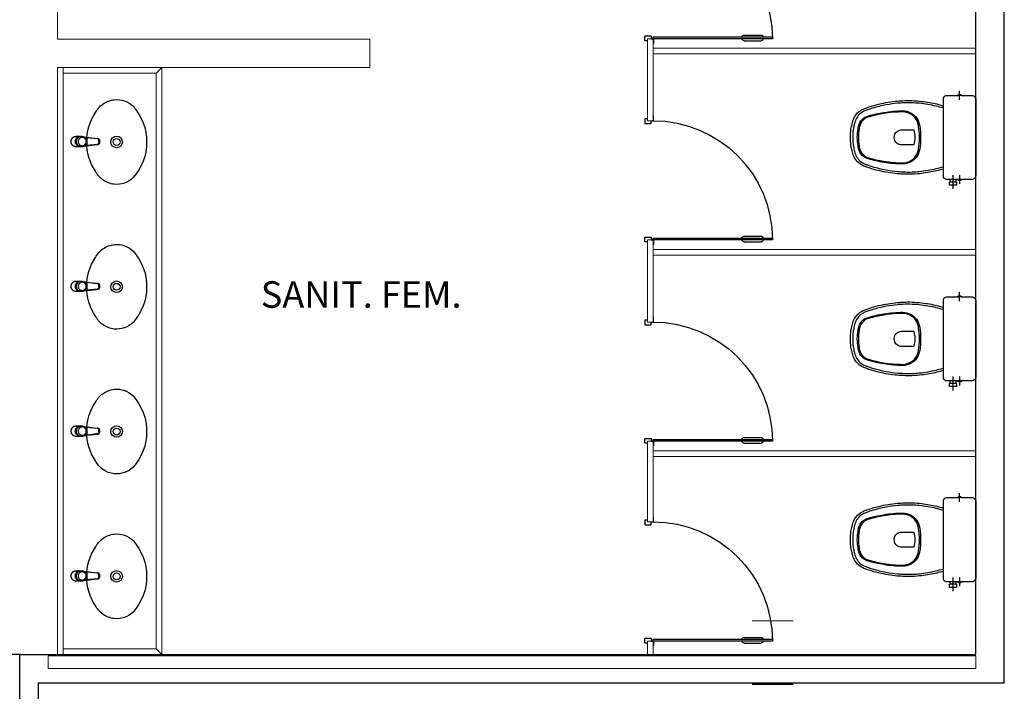
# Model space of a CAD drawing. Units: millimetres. Extents: x 2950 to 3435, y 1216 to 1430.
# Drawn here: x 3170 to 3175, y 1285 to 1288 of the extents above; entities that cross this region are included whole.
import ezdxf

# ---------------------------------------------------------------- set-up
doc = ezdxf.new("R2010")
doc.units = ezdxf.units.MM
doc.linetypes.add('0149-11_REF-PE$0$HIDDEN2', pattern=[4.7625, 3.175, -1.5875])
doc.linetypes.add('CONTINUO', pattern=[0])
for name, color, linetype in [('0149-11_REF-PE$0$ARQ-detalhe bloco', 1, 'Continuous'), ('BASE ELETRICA', 253, 'Continuous'), ('BASE ELÉTRICA 2', 30, 'Continuous'), ('DETALHE', 7, 'Continuous')]:
    doc.layers.add(name, color=color, linetype=linetype)
doc.layers.add('A-DUTO-VC', color=2, linetype='Continuous', lineweight=30)
doc.layers.add('ARQ-GRADIL', color=32, linetype='Continuous', lineweight=15)
doc.styles.add('ROMANS', font='romans', dxfattribs={"height": 0.2})

# ---------------------------------------------------------------- blocks, each defined once
blk = doc.blocks.new('0149-11_REF-PE$0$Bacia caixa acop PLAN')
for points in [[(0, -0.185), (0.205, -0.185, 0.059373), (0.2098, -0.1845, 0.333509), (0.222, -0.169), (0.222, -0.1505), (0.222, -0.1195), (0.222, -0.109), (0.2248, -0.109, 0.252251), (0.2251, -0.1089, 0.160103), (0.228, -0.1, 0.160103), (0.2251, -0.0911, 0.252251), (0.2248, -0.091), (0.222, -0.091), (0.222, -0.032, 0.327853), (0.2069, -0.0153, 0.087637), (0.2038, -0.015), (0, -0.015), (-0.2038, -0.015, 0.087637), (-0.2069, -0.0153, 0.327853), (-0.222, -0.032), (-0.222, -0.091), (-0.2248, -0.091, 0.252251), (-0.2251, -0.0911, 0.160103), (-0.228, -0.1, 0.160103), (-0.2251, -0.1089, 0.252251), (-0.2248, -0.109), (-0.222, -0.109), (-0.222, -0.1195), (-0.236, -0.1195), (-0.236, -0.117), (-0.252, -0.117), (-0.252, -0.135), (-0.252, -0.153), (-0.236, -0.153), (-0.236, -0.1505), (-0.222, -0.1505), (-0.222, -0.169, 0.333509), (-0.2098, -0.1845, 0.059373), (-0.205, -0.185)], [(0, -0.306, 0.041331), (-0.0608, -0.3106, 0.129345), (-0.1036, -0.3277, 0.234638), (-0.1405, -0.4, 0.044666), (-0.1319, -0.501, 0.031515), (-0.1138, -0.5815, 0.151063), (-0.0952, -0.6143, 0.148094), (-0.0588, -0.6342, 0.031073), (-0.0451, -0.6364, 0.035055), (0, -0.6405, 0.035055), (0.0451, -0.6364, 0.031073), (0.0588, -0.6342, 0.148094), (0.0952, -0.6143, 0.151063), (0.1138, -0.5815, 0.031515), (0.1319, -0.501, 0.044666), (0.1405, -0.4, 0.234638), (0.1036, -0.3277, 0.129345), (0.0608, -0.3106, 0.041331)], [(-0.04, -0.406, 0.164444), (-0.032, -0.43, 0.245936), (0, -0.445, 0.245936), (0.032, -0.43, 0.164444), (0.04, -0.406), (0.04, -0.341, 0.108885), (-0.04, -0.341)]]:
    blk.add_lwpolyline(points, format="xyb", close=True)
for points in [[(0.222, -0.091), (0.222, -0.109)], [(0.2245, -0.108), (0.2245, -0.1), (0.2245, -0.092)], [(-0.236, -0.1195), (-0.236, -0.135), (-0.236, -0.1505)], [(-0.222, -0.1195), (-0.222, -0.1505)]]:
    blk.add_lwpolyline(points)
blk.add_lwpolyline([(-0.167, -0.185, -0.003882), (-0.1765, -0.22, 0.024258), (-0.1905, -0.3, 0.02486), (-0.1945, -0.35, 0.033324), (-0.194, -0.4, 0.02486), (-0.191, -0.44, 0.012268), (-0.184, -0.49, 0.015806), (-0.1725, -0.54, 0.026699), (-0.157, -0.59, 0.021919), (-0.1495, -0.61, 0.174675), (-0.1, -0.6585, 0.045452), (-0.07, -0.668, 0.022856), (-0.0571, -0.6712, 0.041289), (-0.0304, -0.6752, 0.052091), (-0.0228, -0.6756, 0.04333), (0, -0.676, 0.04333), (0.0228, -0.6756, 0.052091), (0.0304, -0.6752, 0.041289), (0.0571, -0.6712, 0.022856), (0.07, -0.668, 0.045452), (0.1, -0.6585, 0.174675), (0.1495, -0.61, 0.021919), (0.157, -0.59, 0.026699), (0.1725, -0.54, 0.015806), (0.184, -0.49, 0.012268), (0.191, -0.44, 0.02486), (0.194, -0.4, 0.033324), (0.1945, -0.35, 0.02486), (0.1905, -0.3, 0.024258), (0.1765, -0.22, -0.003882), (0.167, -0.185)], format="xyb")
at = {"layer": '0149-11_REF-PE$0$ARQ-detalhe bloco'}
for p, q in [((-0.1991, -0.1), (-0.246, -0.1)), ((0.1991, -0.1), (0.246, -0.1)), ((-0.1991, -0.135), (-0.2722, -0.135))]:
    blk.add_line(p, q, dxfattribs=at)
for points in [[(-0.2245, -0.108), (-0.2245, -0.1), (-0.2245, -0.092)], [(-0.222, -0.091), (-0.222, -0.109)]]:
    blk.add_lwpolyline(points, dxfattribs=at)
blk.add_lwpolyline([(0.1554, -0.1881, 0.003849), (0.1649, -0.2229, -0.027799), (0.18, -0.3134, -0.018883), (0.1825, -0.3505, -0.033646), (0.182, -0.3994, -0.016781), (0.1805, -0.4256, -0.015438), (0.1722, -0.4879, -0.023716), (0.154, -0.5615, -0.013571), (0.1457, -0.5861, -0.02186), (0.1386, -0.605, -0.173345), (0.0952, -0.6475, -0.045814), (0.067, -0.6564, -0.024058), (0.0546, -0.6594, -0.042614), (0.029, -0.6632, -0.066108), (0.0226, -0.6635, -0.047154), (0, -0.664, -0.047154), (-0.0226, -0.6635, -0.066108), (-0.029, -0.6632, -0.042614), (-0.0546, -0.6594, -0.024058), (-0.067, -0.6564, -0.045814), (-0.0952, -0.6475, -0.173345), (-0.1386, -0.605, -0.02186), (-0.1457, -0.5861, -0.013571), (-0.154, -0.5615, -0.023716), (-0.1722, -0.4879, -0.015438), (-0.1805, -0.4256, -0.016781), (-0.182, -0.3994, -0.033646), (-0.1825, -0.3505, -0.018883), (-0.18, -0.3134, -0.027799), (-0.1649, -0.2229, 0.003849), (-0.1554, -0.1881)], format="xyb", dxfattribs=at)
blk.add_lwpolyline([(0, -0.312, -0.041434), (0.06, -0.3165, -0.129651), (0.1, -0.3325, -0.234583), (0.1345, -0.4, -0.044678), (0.126, -0.5, -0.031614), (0.108, -0.58, -0.152477), (0.091, -0.61, -0.148725), (0.0575, -0.6284, -0.031624), (0.0444, -0.6305, -0.035113), (0, -0.6345, -0.035113), (-0.0444, -0.6305, -0.031624), (-0.0575, -0.6284, -0.148725), (-0.091, -0.61, -0.152477), (-0.108, -0.58, -0.031614), (-0.126, -0.5, -0.044678), (-0.1345, -0.4, -0.234583), (-0.1, -0.3325, -0.129651), (-0.06, -0.3165, -0.041434)], format="xyb", close=True, dxfattribs=at)
blk = doc.blocks.new('0149-11_REF-PE$0$PM60 PLAN')
blk.add_lwpolyline([(-0.63, 0.6335), (-0.63, 0.0035), (-0.62, 0.0035), (-0.62, 0.6335)], close=True)
for points in [[(-0.64, -0.027), (-0.64, -0.0385, 0.414214), (-0.6385, -0.04), (-0.6165, -0.04, 0.414214), (-0.615, -0.0385), (-0.615, -0.0085, 0.414214), (-0.6165, -0.007), (-0.63, -0.007), (-0.63, 0.0035, 0.414214), (-0.6315, 0.005), (-0.6535, 0.005, 0.414214), (-0.655, 0.0035), (-0.655, 0.003)], [(0.01, -0.027), (0.01, -0.0385, -0.414214), (0.0085, -0.04), (-0.0135, -0.04, -0.414214), (-0.015, -0.0385), (-0.015, -0.0085, -0.414214), (-0.0135, -0.007), (0, -0.007), (0, 0.0035, -0.414214), (0.0015, 0.005), (0.0235, 0.005, -0.414214), (0.025, 0.0035), (0.025, 0.003)]]:
    blk.add_lwpolyline(points, format="xyb")
at = {"layer": '0149-11_REF-PE$0$ARQ-detalhe bloco'}
for p, q in [((-0.64, 0.4835), (-0.64, 0.5735)), ((-0.61, 0.4835), (-0.61, 0.5735))]:
    blk.add_line(p, q, dxfattribs=at)
at = {"layer": '0149-11_REF-PE$0$ARQ-detalhe bloco', "linetype": '0149-11_REF-PE$0$HIDDEN2'}
blk.add_arc((-0.63, 0.0035), 0.63, 0, 90, dxfattribs=at)
at = {"layer": '0149-11_REF-PE$0$ARQ-detalhe bloco'}
for centre, start, end in [((-0.63, 0.5735), 90, 180), ((-0.62, 0.5735), 0, 90), ((-0.63, 0.4835), 180, 270), ((-0.62, 0.4835), 270, 0)]:
    blk.add_arc(centre, 0.01, start, end, dxfattribs=at)
blk = doc.blocks.new('0149-11_REF-PE$0$1170c_p')
for p, q in [((-26, -21.7), (-25.9, -22.8)), ((-25.9, -0.3), (-25.9, -17.2)), ((-25.9, -17.3), (-25.9, -17.3)), ((-25.9, -17.3), (-25.9, -21.9)), ((-25.9, -17.3), (-25.9, -17.3)), ((-25.9, -26.3), (-25.9, -32.3)), ((-23.6, -42.7), (-22.8, -49.5)), ((-22.8, -49.5), (-22.6, -50.8)), ((-22.6, -50.8), (-22.6, -50.8)), ((-22.6, -50.8), (-21.8, -58)), ((-21.8, -49.6), (-22.3, -45)), ((-21.6, -50.9), (-21.8, -49.6)), ((-20.8, -57.7), (-21.6, -50.9)), ((20.8, -57.7), (21.6, -50.9)), ((21.6, -50.9), (21.8, -49.6)), ((21.8, -49.6), (22.3, -45)), ((22.6, -50.8), (21.8, -58)), ((22.8, -49.5), (22.6, -50.8)), ((22.6, -50.8), (22.6, -50.8)), ((23.6, -42.6), (22.8, -49.5)), ((25.1, -19.9), (25, -19.8)), ((25.9, -0.3), (25.9, -17.2)), ((25.9, -17.2), (25.9, -17.2)), ((25.9, -17.3), (25.9, -17.3)), ((25.9, -17.3), (25.9, -21.9)), ((25.9, -17.3), (25.9, -17.3)), ((25.9, -22.8), (26, -21.7)), ((25.9, -32.3), (25.9, -26.3)), ((26.1, -17.2), (26.1, -17)), ((-21.8, -58), (-15.8, -112.6)), ((-14.8, -112.3), (-20.8, -57.7)), ((20.8, -57.7), (-20.8, -57.7)), ((14.8, -112.3), (20.8, -57.7)), ((21.8, -58), (15.8, -112.6)), ((-15.8, -112.6), (-15.4, -115.9)), ((-15.4, -115.9), (-15.4, -116.1)), ((-15.4, -116.1), (-15.3, -116.3)), ((-3.8, -121.9), (3.8, -121.9)), ((3.8, -123.1), (-3.8, -123.1)), ((-3.5, -126.2), (3.5, -126.2)), ((-3.5, -126.2), (3.5, -126.2)), ((-3.5, -126.2), (-3.5, -126.2)), ((3.5, -126.2), (3.5, -126.2)), ((15.3, -116.3), (15.4, -116.1)), ((15.8, -112.6), (15.4, -115.9)), ((15.4, -116.1), (15.4, -115.9))]:
    blk.add_line(p, q)
for points in [[(24.3, 9.3, 0), (24, 10, 0), (23.5, 11.1, 0), (23, 12.2, 0), (22.4, 13.2, 0), (21.8, 14.3, 0), (21.1, 15.3, 0), (20.4, 16.3, 0), (19.7, 17.2, 0), (18.9, 18.1, 0), (18.1, 19, 0), (17.2, 19.8, 0), (16.3, 20.6, 0), (15.4, 21.4, 0), (14.5, 22.1, 0), (13.5, 22.7, 0), (12.5, 23.3, 0), (11.4, 23.9, 0), (10.4, 24.4, 0), (9.3, 24.9, 0), (8.2, 25.3, 0), (7.1, 25.6, 0), (5.9, 25.9, 0), (4.8, 26.2, 0), (3.7, 26.4, 0), (2.5, 26.5, 0), (1.3, 26.6, 0), (0.2, 26.7, 0), (-1, 26.6, 0), (-2.1, 26.6, 0), (-3.3, 26.4, 0), (-4.5, 26.3, 0), (-5.6, 26, 0), (-6.7, 25.7, 0), (-7.8, 25.4, 0), (-8.9, 25, 0), (-10, 24.6, 0), (-11.1, 24.1, 0), (-12.1, 23.5, 0), (-13.2, 22.9, 0), (-14.1, 22.3, 0), (-15.1, 21.6, 0), (-16, 20.9, 0), (-16.9, 20.1, 0), (-17.8, 19.3, 0), (-18.7, 18.4, 0), (-19.4, 17.5, 0), (-20.2, 16.6, 0), (-20.9, 15.6, 0), (-21.6, 14.6, 0), (-22.2, 13.6, 0), (-22.8, 12.5, 0), (-23.3, 11.5, 0), (-23.8, 10.3, 0), (-24.3, 9.2, 0), (-24.7, 8, 0), (-25, 6.9, 0), (-25.3, 5.7, 0), (-25.4, 5.3, 0)], [(25.4, 5.2, 0), (24.9, 7.3, 0), (24.2, 9.4, 0), (23.3, 11.5, 0), (22.3, 13.4, 0), (21.1, 15.3, 0), (19.8, 17.1, 0), (18.3, 18.8, 0), (16.7, 20.3, 0), (14.9, 21.7, 0), (13, 23, 0), (11, 24.1, 0), (9, 25, 0), (6.8, 25.7, 0), (4.6, 26.2, 0), (2.3, 26.5, 0), (0.1, 26.6, 0), (-2.2, 26.5, 0), (-4.5, 26.2, 0), (-6.7, 25.7, 0), (-8.9, 25, 0), (-10.9, 24.1, 0), (-12.9, 23, 0), (-14.8, 21.8, 0), (-16.6, 20.4, 0), (-18.2, 18.9, 0), (-19.7, 17.2, 0), (-21.1, 15.4, 0), (-22.3, 13.5, 0), (-23.3, 11.6, 0), (-24.1, 9.5, 0), (-24.8, 7.4, 0), (-25.4, 5.3, 0)], [(-25.4, -16.8, 0), (-24.6, -13.9, 0), (-23.3, -11, 0), (-21.8, -8.3, 0), (-19.8, -5.8, 0), (-17.6, -3.6, 0), (-15.1, -1.6, 0), (-12.4, 0, 0), (-9.5, 1.3, 0), (-6.4, 2.3, 0), (-3.3, 2.9, 0), (0, 3.1, 0), (3.2, 2.9, 0), (6.3, 2.3, 0), (9.4, 1.4, 0), (12.3, 0.1, 0), (15.1, -1.6, 0), (17.6, -3.5, 0), (19.8, -5.8, 0), (21.7, -8.2, 0), (23.3, -10.9, 0), (24.5, -13.8, 0), (25.4, -16.8, 0), (25.4, -16.8, 0)], [(24.7, -18.5, 0), (24, -15.6, 0), (22.9, -12.7, 0), (21.5, -10, 0), (19.7, -7.5, 0), (17.7, -5.2, 0), (15.3, -3.2, 0), (12.7, -1.5, 0), (9.9, -0.1, 0), (6.9, 0.9, 0), (3.8, 1.5, 0), (0.7, 1.8, 0), (-2.5, 1.7, 0), (-5.6, 1.2, 0), (-8.6, 0.3, 0), (-11.5, -0.9, 0), (-14.2, -2.5, 0), (-16.7, -4.3, 0), (-18.9, -6.5, 0), (-20.8, -8.9, 0), (-22.4, -11.6, 0), (-23.6, -14.4, 0), (-24.4, -17.3, 0), (-24.6, -18.5, 0)], [(-25.9, -0.3, 0), (-25.9, -0.3, 0), (-26, -4.5, 0), (-26.1, -8.6, 0), (-26.1, -12.8, 0), (-26.1, -17, 0)], [(-26.1, -17, 0), (-26.1, -17.5, 0), (-26.1, -18.1, 0), (-26.1, -18.8, 0), (-26.1, -19.6, 0), (-26.1, -20.1, 0)], [(-26.1, -17.2, 0), (-26.1, -17.6, 0), (-26.1, -18.2, 0), (-26.1, -18.9, 0), (-26.1, -19.6, 0), (-26, -20.2, 0)], [(-25.9, -21.9, 0), (-25.7, -18.8, 0), (-25.4, -16.8, 0)], [(-25.4, -21.3, 0), (-25.9, -24.3, 0), (-25.9, -26.3, 0)], [(-25.9, -21.9, 0), (-25.9, -21.9, 0), (-25.9, -22, 0), (-25.8, -22, 0), (-25.7, -22, 0), (-25.6, -22.1, 0), (-25.6, -22.1, 0)], [(-25.9, -31, 0), (-25.9, -32.3, 0)], [(-25.9, -32.3, 0), (-25.9, -33.5, 0)], [(-25.9, -33.5, 0), (-25.9, -34.1, 0), (-25.8, -35.2, 0), (-25.6, -36.4, 0), (-25.4, -37.5, 0), (-25.1, -38.6, 0), (-24.8, -39.7, 0), (-24.4, -40.8, 0), (-24, -41.9, 0), (-23.5, -42.9, 0), (-23, -43.9, 0), (-22.4, -44.9, 0), (-21.8, -45.9, 0), (-21.1, -46.9, 0), (-20.4, -47.8, 0), (-19.6, -48.7, 0), (-18.8, -49.5, 0), (-18, -50.3, 0), (-17.1, -51.1, 0), (-16.2, -51.8, 0), (-15.3, -52.5, 0), (-14.3, -53.2, 0), (-13.3, -53.8, 0), (-12.3, -54.4, 0), (-11.2, -54.9, 0), (-10.1, -55.4, 0), (-9, -55.8, 0), (-7.9, -56.2, 0), (-6.8, -56.5, 0), (-5.6, -56.8, 0), (-4.4, -57, 0), (-3.3, -57.1, 0), (-2.1, -57.3, 0), (-0.9, -57.3, 0), (0, -57.3, 0)], [(0, -1.4, 0), (-3.2, -1.6, 0), (-6.4, -2.2, 0), (-9.4, -3.1, 0), (-12.4, -4.4, 0), (-15.1, -6.1, 0), (-17.6, -8, 0), (-19.8, -10.2, 0), (-21.7, -12.7, 0), (-23.3, -15.4, 0), (-24.5, -18.3, 0), (-25.4, -21.3, 0)], [(0, -1.4, 0), (-0.6, -1.4, 0), (-1.8, -1.4, 0), (-3, -1.5, 0), (-4.2, -1.7, 0), (-5.3, -1.9, 0), (-6.5, -2.2, 0), (-7.6, -2.5, 0), (-8.8, -2.8, 0), (-9.9, -3.2, 0), (-11, -3.7, 0), (-12, -4.2, 0), (-13.1, -4.8, 0), (-14.1, -5.4, 0), (-15, -6, 0), (-16, -6.7, 0), (-16.9, -7.4, 0), (-17.8, -8.2, 0), (-18.6, -9, 0), (-19.4, -9.8, 0), (-20.2, -10.7, 0), (-20.9, -11.6, 0), (-21.6, -12.5, 0), (-22.2, -13.5, 0), (-22.8, -14.5, 0), (-23.4, -15.5, 0), (-23.9, -16.5, 0), (-24.3, -17.6, 0), (-24.7, -18.7, 0), (-25, -19.8, 0), (-25.3, -20.9, 0), (-25.4, -21.3, 0)], [(25, -19.8, 0), (24.8, -19.1, 0), (24.4, -18, 0), (24, -16.9, 0), (23.6, -15.9, 0), (23, -14.9, 0), (22.5, -13.9, 0), (21.8, -12.9, 0), (21.2, -11.9, 0), (20.5, -11, 0), (19.7, -10.1, 0), (18.9, -9.3, 0), (18.1, -8.5, 0), (17.2, -7.7, 0), (16.3, -6.9, 0), (15.4, -6.2, 0), (14.4, -5.6, 0), (13.4, -5, 0), (12.4, -4.4, 0), (11.4, -3.9, 0), (10.3, -3.4, 0), (9.2, -3, 0), (8.1, -2.6, 0), (6.9, -2.3, 0), (5.8, -2, 0), (4.6, -1.8, 0), (3.4, -1.6, 0), (2.3, -1.5, 0), (1.1, -1.4, 0), (0, -1.4, 0)], [(25.4, -21.4, 0), (24.6, -18.4, 0), (23.4, -15.5, 0), (21.8, -12.8, 0), (19.9, -10.3, 0), (17.7, -8.1, 0), (15.2, -6.1, 0), (12.4, -4.5, 0), (9.5, -3.1, 0), (6.5, -2.2, 0), (3.3, -1.6, 0), (0.1, -1.4, 0), (0, -1.4, 0)], [(0, -57.3, 0), (0.7, -57.3, 0), (1.9, -57.3, 0), (3, -57.2, 0), (4.2, -57, 0), (5.4, -56.8, 0), (6.5, -56.5, 0), (7.7, -56.2, 0), (8.8, -55.9, 0), (9.9, -55.4, 0), (11, -55, 0), (12.1, -54.5, 0), (13.1, -53.9, 0), (14.1, -53.3, 0), (15.1, -52.7, 0), (16.1, -52, 0), (17, -51.2, 0), (17.8, -50.5, 0), (18.7, -49.7, 0), (19.5, -48.8, 0), (20.3, -47.9, 0), (21, -47, 0), (21.7, -46.1, 0), (22.3, -45.1, 0), (22.9, -44.1, 0), (23.4, -43.1, 0), (23.9, -42, 0), (24.3, -41, 0), (24.7, -39.9, 0), (25, -38.8, 0), (25.3, -37.7, 0), (25.6, -36.5, 0), (25.7, -35.4, 0), (25.9, -34.3, 0), (25.9, -33.5, 0)], [(25.4, -16.8, 0), (25.9, -19.9, 0), (25.9, -21.9, 0)], [(25.9, -26.3, 0), (25.7, -23.2, 0), (25.4, -21.4, 0)], [(25.9, -21.9, 0), (25.9, -21.9, 0), (25.9, -22, 0), (25.8, -22, 0), (25.7, -22, 0), (25.6, -22.1, 0), (25.6, -22.1, 0)], [(26.1, -17, 0), (26.1, -12.8, 0), (26.1, -8.6, 0), (26, -4.5, 0), (25.9, -0.3, 0), (25.9, -0.3, 0)], [(25.9, -31, 0), (25.9, -32.3, 0)], [(25.9, -33.5, 0), (25.9, -32.3, 0)], [(26, -20.2, 0), (26.1, -19.6, 0), (26.1, -18.9, 0), (26.1, -18.2, 0), (26.1, -17.6, 0), (26.1, -17.2, 0)], [(26.1, -20.1, 0), (26.1, -19.6, 0), (26.1, -18.8, 0), (26.1, -18.1, 0), (26.1, -17.5, 0), (26.1, -17, 0)], [(-20.8, -57.7, 0), (-20.9, -57.7, 0), (-20.9, -57.7, 0), (-21, -57.7, 0), (-21.1, -57.7, 0), (-21.1, -57.7, 0), (-21.2, -57.7, 0), (-21.2, -57.8, 0), (-21.3, -57.8, 0), (-21.4, -57.8, 0), (-21.4, -57.8, 0), (-21.5, -57.8, 0), (-21.5, -57.8, 0), (-21.6, -57.8, 0), (-21.6, -57.9, 0), (-21.6, -57.9, 0), (-21.7, -57.9, 0), (-21.7, -57.9, 0), (-21.7, -57.9, 0), (-21.8, -58, 0), (-21.8, -58, 0), (-21.8, -58, 0), (-21.8, -58, 0), (-21.8, -58, 0)], [(20.8, -57.7, 0), (20.9, -57.7, 0), (20.9, -57.7, 0), (21, -57.7, 0), (21.1, -57.7, 0), (21.1, -57.7, 0), (21.2, -57.7, 0), (21.2, -57.8, 0), (21.3, -57.8, 0), (21.4, -57.8, 0), (21.4, -57.8, 0), (21.5, -57.8, 0), (21.5, -57.8, 0), (21.6, -57.8, 0), (21.6, -57.9, 0), (21.6, -57.9, 0), (21.7, -57.9, 0), (21.7, -57.9, 0), (21.7, -57.9, 0), (21.8, -58, 0), (21.8, -58, 0), (21.8, -58, 0), (21.8, -58, 0), (21.8, -58, 0)], [(-15.4, -116.1, 0), (-15.3, -116.6, 0), (-15.2, -117.3, 0), (-15, -118, 0), (-14.7, -118.7, 0), (-14.4, -119.4, 0), (-14, -120.1, 0), (-13.6, -120.8, 0), (-13.1, -121.5, 0), (-12.6, -122.1, 0), (-12, -122.7, 0), (-11.4, -123.3, 0), (-10.7, -123.9, 0), (-9.9, -124.4, 0), (-9.1, -124.8, 0), (-8.3, -125.2, 0), (-7.5, -125.5, 0), (-6.8, -125.8, 0), (-6, -125.9, 0), (-5.2, -126.1, 0), (-4.3, -126.2, 0), (-3.5, -126.2, 0)], [(-15.3, -116.3, 0), (-15.2, -117, 0), (-15, -117.8, 0), (-14.7, -118.6, 0), (-14.4, -119.4, 0), (-14, -120.1, 0), (-13.6, -120.8, 0), (-13.5, -120.9, 0)], [(-15.1, -115.3, 0), (-14.4, -116.9, 0), (-13.4, -118.4, 0), (-12.2, -119.8, 0), (-10.8, -120.9, 0), (-9.2, -121.9, 0), (-7.5, -122.5, 0), (-5.7, -122.9, 0), (-3.8, -123.1, 0)], [(-3.8, -121.9, 0), (-4.6, -121.9, 0), (-5.4, -121.8, 0), (-6.2, -121.7, 0), (-7, -121.5, 0), (-7.8, -121.2, 0), (-8.5, -120.9, 0), (-9.2, -120.5, 0), (-9.9, -120.1, 0), (-10.6, -119.7, 0), (-11.2, -119.1, 0), (-11.8, -118.6, 0), (-12.3, -118, 0), (-12.8, -117.4, 0), (-13.2, -116.7, 0), (-13.6, -116, 0), (-14, -115.3, 0), (-14.3, -114.6, 0), (-14.5, -113.8, 0), (-14.7, -113.1, 0), (-14.8, -112.3, 0)], [(-13.5, -120.9, 0), (-13.2, -121.4, 0), (-12.7, -122, 0), (-12.5, -122.3, 0), (-12.2, -122.6, 0), (-11.9, -122.9, 0), (-11.6, -123.2, 0), (-11.2, -123.5, 0), (-10.8, -123.8, 0), (-10.3, -124.2, 0), (-9.7, -124.5, 0), (-9.1, -124.9, 0), (-8.5, -125.2, 0), (-7.7, -125.5, 0), (-7, -125.7, 0), (-6.5, -125.9, 0), (-6, -126, 0), (-5.4, -126.1, 0), (-4.8, -126.2, 0), (-4.2, -126.2, 0), (-3.5, -126.2, 0)], [(3.5, -126.2, 0), (4.3, -126.2, 0), (5.2, -126.1, 0), (6, -125.9, 0), (6.8, -125.8, 0), (7.5, -125.5, 0), (8.3, -125.2, 0), (9.1, -124.8, 0), (9.9, -124.4, 0), (10.7, -123.9, 0), (11.4, -123.3, 0), (12, -122.7, 0), (12.6, -122.1, 0), (13.1, -121.5, 0), (13.6, -120.8, 0), (14, -120.1, 0), (14.4, -119.4, 0), (14.7, -118.7, 0), (15, -118, 0), (15.2, -117.3, 0), (15.3, -116.6, 0), (15.4, -116.1, 0)], [(3.5, -126.2, 0), (4.2, -126.2, 0), (4.9, -126.1, 0), (5.6, -126.1, 0), (6.1, -125.9, 0), (6.7, -125.8, 0), (7.4, -125.6, 0), (8.3, -125.3, 0), (9, -124.9, 0), (9.8, -124.5, 0), (10.4, -124.1, 0), (10.9, -123.7, 0), (11.4, -123.4, 0), (11.8, -122.9, 0), (12.4, -122.3, 0), (12.6, -122.2, 0)], [(3.8, -121.9, 0), (4.6, -121.9, 0), (5.4, -121.8, 0), (6.2, -121.7, 0), (7, -121.5, 0), (7.8, -121.2, 0), (8.5, -120.9, 0), (9.2, -120.5, 0), (9.9, -120.1, 0), (10.6, -119.7, 0), (11.2, -119.1, 0), (11.8, -118.6, 0), (12.3, -118, 0), (12.8, -117.4, 0), (13.2, -116.7, 0), (13.6, -116, 0), (14, -115.3, 0), (14.3, -114.6, 0), (14.5, -113.8, 0), (14.7, -113.1, 0), (14.8, -112.3, 0)], [(15.1, -115.3, 0), (14.4, -116.9, 0), (13.4, -118.4, 0), (12.2, -119.8, 0), (10.7, -120.9, 0), (9.2, -121.9, 0), (7.5, -122.5, 0), (5.7, -122.9, 0), (3.8, -123.1, 0)], [(12.6, -122.2, 0), (13, -121.7, 0), (13.5, -121, 0), (14, -120.2, 0), (14.2, -119.8, 0), (14.5, -119.3, 0), (14.7, -118.7, 0), (14.9, -118.2, 0), (15.1, -117.5, 0), (15.2, -116.8, 0), (15.3, -116.3, 0)]]:
    blk.add_polyline3d(points)
blk.add_polyline3d([(21.9, -33.4, 0), (21.7, -30.5, 0), (21.1, -27.7, 0), (20.2, -25.1, 0), (18.8, -22.5, 0), (17.1, -20.2, 0), (15.1, -18.1, 0), (12.8, -16.3, 0), (10.3, -14.8, 0), (7.6, -13.6, 0), (4.8, -12.8, 0), (1.9, -12.4, 0), (-1.1, -12.3, 0), (-4, -12.6, 0), (-6.9, -13.3, 0), (-9.6, -14.4, 0), (-12.2, -15.8, 0), (-14.6, -17.6, 0), (-16.6, -19.6, 0), (-18.4, -21.9, 0), (-19.8, -24.4, 0), (-20.9, -27, 0), (-21.6, -29.8, 0), (-21.9, -32.6, 0), (-21.8, -35.5, 0), (-21.3, -38.3, 0), (-20.5, -41, 0), (-19.2, -43.6, 0), (-17.6, -46, 0), (-15.7, -48.1, 0), (-13.5, -50, 0), (-11, -51.6, 0), (-8.3, -52.9, 0), (-5.5, -53.8, 0), (-2.6, -54.3, 0), (0.3, -54.4, 0), (3.3, -54.2, 0), (6.2, -53.6, 0), (8.9, -52.6, 0), (11.6, -51.3, 0), (14, -49.6, 0), (16.1, -47.7, 0), (18, -45.5, 0), (19.5, -43, 0), (20.7, -40.4, 0), (21.5, -37.7, 0), (21.9, -34.8, 0)], close=True)
for centre, radius, start, end in [((1.9, -0.3), 27.9, 168.4544, 180.0033), ((-1.8, -0.2), 27.7, 14.794, 20.0246), ((-1.9, -0.3), 27.8, 11.3191, 14.7969), ((-1.9, -0.3), 27.9, 359.9969, 11.3462), ((90.5, -15.6), 116.6, 182.2061, 182.9999), ((1.9, -21.8), 27.8, 180.1759, 184.9097), ((1.8, -26.4), 24.2, 11.9779, 15.4211), ((-1.9, -21.8), 27.8, 355.0904, 359.8241), ((-90.5, -15.6), 116.7, 357.0074, 357.7923), ((-4.3, -111.3), 11.6, 186.3208, 199.948), ((4.3, -111.3), 11.6, 339.9849, 353.6792)]:
    blk.add_arc(centre, radius, start, end)
blk = doc.blocks.new('0149-11_REF-PE$0$Cuba oval emb PLAN com DECAMATIC')
blk.add_lwpolyline([(0.224, 0.3155, -0.14623), (0.379, 0.2705, -0.09047), (0.424, 0.2315, -0.123903), (0.4475, 0.1705, -0.21906), (0.4125, 0.0705, -0.185248), (0.224, 0, -0.185248), (0.0355, 0.0705, -0.21906), (0.0005, 0.1705, -0.123903), (0.024, 0.2315, -0.09047), (0.069, 0.2705, -0.14623)], format="xyb", close=True)
at = {"layer": '0149-11_REF-PE$0$ARQ-detalhe bloco'}
for radius in [0.0305, 0.018]:
    blk.add_circle((0.224, 0.158), radius, dxfattribs=at)
at = {"layer": '0149-11_REF-PE$0$ARQ-detalhe bloco', "xscale": 0.001, "yscale": 0.001, "zscale": 0.001}
blk.add_blockref('0149-11_REF-PE$0$1170c_p', (0.2262, 0.3732), dxfattribs=at)
blk = doc.blocks.new('PAREDE')
at = {"layer": 'BASE ELETRICA'}
blk.add_line((3272.7403, 1695.9305), (3238.8951, 1695.9305), dxfattribs=at)
at = {"layer": 'BASE ELETRICA', "linetype": 'Continuous', "lineweight": 5}
blk.add_lwpolyline([(3277.7851, 1695.8555), (3272.8851, 1695.8555), (3272.8851, 1695.9235), (3277.7851, 1695.9235)], close=True, dxfattribs=at)
at = {"layer": 'BASE ELÉTRICA 2', "linetype": 'CONTINUO'}
for p, q in [((3277.7851, 1695.9305), (3277.7851, 1701.9805)), ((3277.9351, 1695.7805), (3277.9351, 1701.9805)), ((3272.7351, 1695.3805), (3272.7351, 1695.9305)), ((3272.7351, 1695.9305), (3276.14, 1695.9305)), ((3276.14, 1695.9305), (3277.7851, 1695.9305)), ((3272.8351, 1695.2805), (3272.8351, 1695.7805)), ((3272.8351, 1695.7805), (3277.9351, 1695.7805))]:
    blk.add_line(p, q, dxfattribs=at)

msp = doc.modelspace()

# ---------------------------------------------------------------- hatches: boundary and pattern name
at = {"layer": 'ARQ-GRADIL'}
h = msp.add_hatch(dxfattribs=at)
h.set_pattern_fill('ANGLE', color=253)
h.set_pattern_definition([(0, (0, 0), (0, 6.985), [5.08, -1.905]), (90, (0, 0), (-6.985, 4e-16), [5.08, -1.905])])
h.paths.add_polyline_path([(3174.3225, 1289.6437), (3174.3225, 1284.9066)])
edge = h.paths.add_edge_path()
edge.add_line((3174.1058, 1289.6437), (3174.3225, 1289.6437))
edge.add_line((3174.1058, 1289.6437), (3174.3225, 1289.6437))
edge = h.paths.add_edge_path()
edge.add_line((3174.1058, 1284.9066), (3174.1058, 1289.6437))
edge.add_line((3174.1058, 1284.9066), (3174.1058, 1289.6437))
h = msp.add_hatch(dxfattribs=at)
h.set_pattern_fill('ANGLE', color=253)
h.set_pattern_definition([(0, (8e-11, -0.0025), (0, 6.985), [5.08, -1.905]), (90, (8e-11, -0.0025), (-6.985, 4e-16), [5.08, -1.905])])
h.paths.add_polyline_path([(3174.1058, 1284.9041), (3174.1058, 1289.6412), (3174.3225, 1289.6412), (3174.3225, 1284.9041)])

# ---------------------------------------------------------------- linework, layer by layer
msp.add_line((3175.4375, 1284.9138), (3175.4375, 1295.3138))
at = {"layer": 'A-DUTO-VC'}
msp.add_line((3174.3225, 1284.9041), (3174.1058, 1284.9041), dxfattribs=at)
at = {"layer": 'BASE ELÉTRICA 2', "lineweight": 5}
for p, q in [((3170.4375, 1288.3141), (3170.4375, 1289.3138)), ((3172.0875, 1288.3141), (3170.4375, 1288.3141)), ((3172.0875, 1288.1641), (3172.0875, 1288.3141)), ((3173.5523, 1288.3163), (3173.5523, 1287.8837)), ((3173.5823, 1288.3163), (3173.5523, 1288.3163)), ((3173.5823, 1288.3163), (3173.5823, 1287.8837)), ((3175.2875, 1288.2663), (3173.5823, 1288.2663)), ((3175.2875, 1288.2363), (3173.5823, 1288.2363)), ((3170.4375, 1285.0638), (3170.4375, 1288.1641)), ((3170.4375, 1288.1641), (3172.0875, 1288.1641)), ((3170.9875, 1288.1641), (3170.4375, 1288.1641)), ((3170.9875, 1288.1641), (3170.4375, 1288.1641)), ((3170.4675, 1285.0638), (3170.4675, 1288.1641)), ((3170.9575, 1288.1341), (3170.9875, 1288.1641)), ((3170.9875, 1288.1641), (3170.9875, 1285.0638)), ((3170.9575, 1288.1341), (3170.4675, 1288.1341)), ((3170.9575, 1288.1341), (3170.9575, 1285.0938)), ((3173.5823, 1287.8837), (3173.5523, 1287.8837)), ((3173.5823, 1287.2537), (3173.5523, 1287.2537)), ((3173.5523, 1287.2537), (3173.5523, 1286.82)), ((3173.5823, 1287.2537), (3173.5823, 1286.82)), ((3175.2875, 1287.2037), (3173.5823, 1287.2037)), ((3175.2875, 1287.1737), (3173.5823, 1287.1737)), ((3173.5823, 1286.82), (3173.5523, 1286.82)), ((3173.5523, 1286.19), (3173.5523, 1285.7639)), ((3173.5823, 1286.19), (3173.5523, 1286.19)), ((3173.5823, 1286.19), (3173.5823, 1285.7639)), ((3175.2875, 1286.14), (3173.5823, 1286.14)), ((3175.2875, 1286.11), (3173.5823, 1286.11)), ((3173.5823, 1285.7639), (3173.5523, 1285.7639)), ((3173.5523, 1285.1339), (3173.5523, 1285.0638)), ((3173.5823, 1285.1339), (3173.5523, 1285.1339)), ((3173.5823, 1285.1339), (3173.5823, 1285.0638)), ((3170.9575, 1285.0938), (3170.4675, 1285.0938)), ((3170.9575, 1285.0938), (3170.9875, 1285.0638)), ((3170.4375, 1285.0638), (3170.2375, 1285.0638))]:
    msp.add_line(p, q, dxfattribs=at)

# ---------------------------------------------------------------- block references
at = {"layer": 'BASE ELETRICA', "xscale": -1, "rotation": 270}
for p in [(3175.3014, 1287.7955), (3175.3014, 1286.7309), (3175.3014, 1285.6701)]:
    msp.add_blockref('0149-11_REF-PE$0$Bacia caixa acop PLAN', p, dxfattribs=at)
at = {"layer": 'BASE ELETRICA', "lineweight": 0, "rotation": 90}
for p in [(3170.9075, 1287.5473), (3170.9075, 1286.7823), (3170.9075, 1286.0173), (3170.9075, 1285.2523)]:
    msp.add_blockref('0149-11_REF-PE$0$Cuba oval emb PLAN com DECAMATIC', p, dxfattribs=at)
at = {"layer": 'BASE ELÉTRICA 2', "lineweight": 5, "xscale": -1, "rotation": 270}
for p in [(3173.5793, 1288.9463), (3173.5793, 1287.8837), (3173.5793, 1286.82), (3173.5793, 1285.7639)]:
    msp.add_blockref('0149-11_REF-PE$0$PM60 PLAN', p, dxfattribs=at)
at = {"layer": 'DETALHE', "color": 9}
msp.add_blockref('PAREDE', (-102.4976, -410.8667), dxfattribs=at)

# ---------------------------------------------------------------- texts
at = {"layer": 'BASE ELETRICA', "insert": (3171.4679, 1287.0354), "char_height": 0.14, "attachment_point": 1, "style": 'ROMANS'}
msp.add_mtext_dynamic_manual_height_columns(' SANIT. FEM.', width=1.736615, gutter_width=12.5, heights=[0], dxfattribs=at)

doc.saveas('drawing.dxf')
